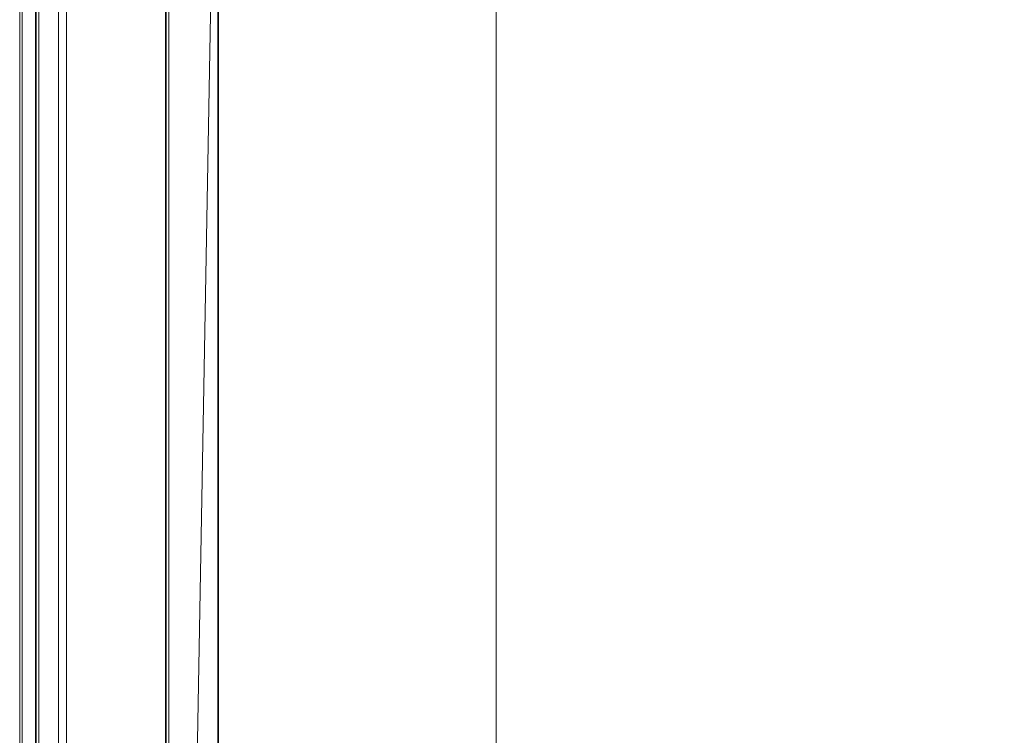
# Model space of a CAD drawing. Units: inches. Extents: x 9 to 203, y 11 to 255.
# Drawn here: x 23 to 30, y 227 to 232 of the extents above; entities that cross this region are included whole.
import ezdxf

# ---------------------------------------------------------------- set-up
doc = ezdxf.new("R2010")
doc.units = ezdxf.units.IN
doc.header["$MEASUREMENT"] = 0
doc.layers.add('Capa 1', color=7, linetype='Continuous')

# ---------------------------------------------------------------- blocks, each defined once
blk = doc.blocks.new('block 2')
at = {"layer": 'Capa 1', "lineweight": 0}
for points in [[(23.5304, 234.6553), (23.5304, 171.0449), (39.5144, 171.0449), (39.5144, 234.6553), (23.5304, 234.6553)], [(23.5304, 180.0582), (24.5075, 234.6553), (25.3744, 234.1548), (25.9101, 234.2067), (39.5144, 226.3791), (39.4557, 171.5566), (39.2578, 171.6665), (39.0479, 171.5134), (38.9391, 171.0449), (23.5304, 180.0582)]]:
    blk.add_lwpolyline(points, dxfattribs=at)

msp = doc.modelspace()

# ---------------------------------------------------------------- linework, layer by layer
at = {"layer": 'Capa 1', "color": 7, "lineweight": 9, "true_color": 0xffffff}
for points in [[(23.2295, 179.8933), (23.2295, 235.627)], [(23.2448, 235.6182), (23.2448, 179.8933)], [(23.3315, 179.9434), (23.3315, 235.5682)], [(23.3346, 179.9478), (23.3346, 235.5664)], [(23.3522, 235.5562), (23.3522, 180.1427)], [(23.4793, 180.0758), (23.4793, 235.3043)], [(23.5304, 235.2194), (23.5304, 180.0582)], [(24.1678, 180.4262), (24.1678, 234.8515)], [(24.1699, 180.4291), (24.1699, 234.8503)], [(24.1729, 180.438), (24.1729, 234.8485)], [(24.1882, 234.8397), (24.1882, 180.438)], [(24.5043, 180.6205), (24.5043, 234.6572)], [(24.5075, 180.6249), (24.5075, 234.6553)]]:
    msp.add_lwpolyline(points, dxfattribs=at)
at = {"layer": 'Capa 1', "color": 253, "lineweight": 9, "true_color": 0x9e9e9f}
msp.add_lwpolyline([(26.2952, 233.9675), (26.2952, 182.5193)], dxfattribs=at)

# ---------------------------------------------------------------- block references
at = {"layer": 'Capa 1'}
msp.add_blockref('block 2', (0, 0), dxfattribs=at)

doc.saveas('drawing.dxf')
